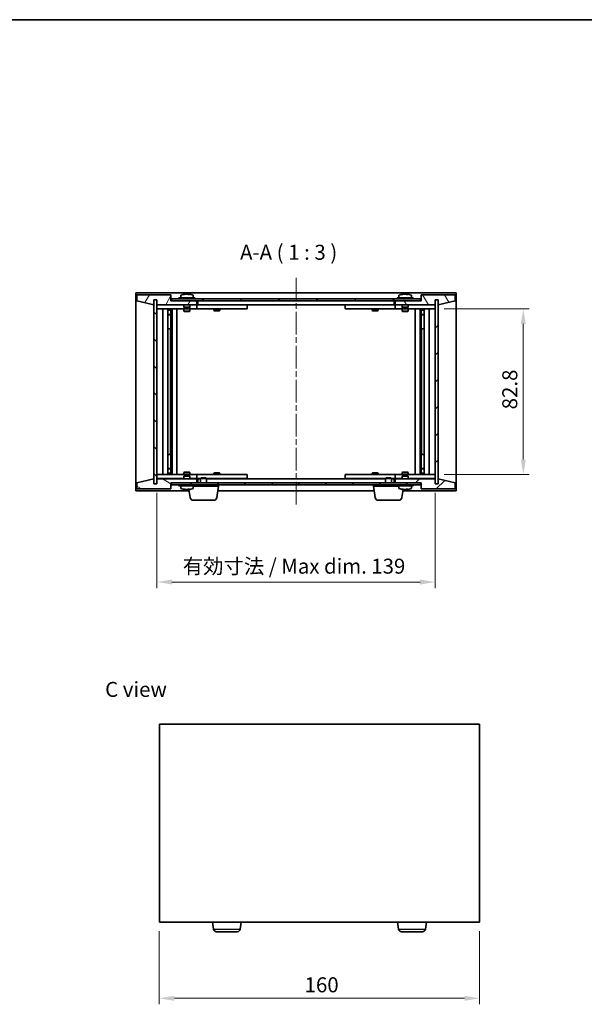
# Model space of a CAD drawing. Units: millimetres. Extents: x 29 to 4977, y 16 to 859.
# Drawn here: x 1431 to 1713, y 367 to 859 of the extents above; entities that cross this region are included whole.
import ezdxf

# ---------------------------------------------------------------- set-up
doc = ezdxf.new("R2010")
doc.units = ezdxf.units.MM
doc.header["$LTSCALE"] = 2
doc.linetypes.add('CHAIN', pattern=[0.3543, 0.2362, -0.0295, 0.0591, -0.0295])
doc.layers.get('Defpoints').update_dxf_attribs({"lineweight": 25})
for name, color, linetype, lineweight in [('Border (ISO)', 7, 'Continuous', 35), ('Centerline (ISO)', 131, 'Continuous', 18), ('Dimension (ISO)', 7, 'Continuous', 18), ('Dimension (ISO) @ 1', 7, 'Continuous', 18), ('Hatch (ISO)', 1, 'Continuous', 18), ('Symbol (ISO)', 7, 'Continuous', 18), ('Visible (ISO)', 7, 'Continuous', 35), ('Visible Narrow (ISO)', 7, 'Continuous', 25)]:
    doc.layers.add(name, color=color, linetype=linetype, lineweight=lineweight)
doc.styles.add('Note Text (TK)', font='txt')
doc.dimstyles.new('Default - Method 1b (TK)', dxfattribs={"dimscale": 2, "dimtxt": 2.5, "dimasz": 2.5, "dimexe": 1, "dimexo": 1.5, "dimgap": 1, "dimtad": 1, "dimtoh": 1, "dimrnd": 1e-08, "dimdsep": 46, "dimtxsty": 'Note Text (TK)', "dimcen": 0.09, "dimdle": 5, "dimclrd": 100, "dimclre": 100, "dimclrt": 7, "dimadec": 1, "dimazin": 1, "dimtfac": 1, "dimtmove": 0, "dimatfit": 3, "dimfxl": 1, "dimtolj": 1, "dimlwd": -1, "dimlwe": -1, "dimarcsym": 0})
pattern_1 = [(45, (777.5, -8), (-6.73519, 6.73519), [])]
pattern_2 = [(135.0002, (777.5, -8), (-6.73517, -6.73522), [])]

# ---------------------------------------------------------------- blocks, each defined once
blk = doc.blocks.new('図面枠 tk図枠')
at = {"layer": 'Border (ISO)'}
blk.add_line((14.5, 289), (405.5, 289), dxfattribs=at)
blk = doc.blocks.new('*D32')
at = {"layer": 'Defpoints', "color": 0}
for p in [(1500.58, 407.82), (1660.58, 407.82), (1660.58, 369.82)]:
    blk.add_point(p, dxfattribs=at)
at = {"layer": 'Dimension (ISO)', "color": 100}
for p, q in [((1500.58, 403.32), (1500.58, 366.82)), ((1660.58, 403.32), (1660.58, 366.82)), ((1508.08, 369.82), (1653.08, 369.82))]:
    blk.add_line(p, q, dxfattribs=at)
for points in [[(1508.08, 371.07), (1508.08, 368.57), (1500.58, 369.82)], [(1653.08, 371.07), (1653.08, 368.57), (1660.58, 369.82)]]:
    blk.add_solid(points, dxfattribs=at)
at = {"layer": 'Dimension (ISO)', "color": 7, "insert": (1573.17, 376.57), "char_height": 7.5, "attachment_point": 4, "style": 'Note Text (TK)'}
blk.add_mtext('\\A1;160', dxfattribs=at)
blk = doc.blocks.new('*D37')
at = {"layer": 'Defpoints', "color": 0}
for p in [(1638.4, 714.4), (1638.4, 631.6), (1682.46, 631.6)]:
    blk.add_point(p, dxfattribs=at)
at = {"layer": 'Dimension (ISO)', "color": 100}
for p, q in [((1642.9, 714.4), (1685.46, 714.4)), ((1682.46, 706.9), (1682.46, 639.1)), ((1642.9, 631.6), (1685.46, 631.6))]:
    blk.add_line(p, q, dxfattribs=at)
for points in [[(1681.21, 706.9), (1683.71, 706.9), (1682.46, 714.4)], [(1681.21, 639.1), (1683.71, 639.1), (1682.46, 631.6)]]:
    blk.add_solid(points, dxfattribs=at)
at = {"layer": 'Dimension (ISO)', "color": 7, "insert": (1675.71, 664.22), "char_height": 7.5, "attachment_point": 4, "rotation": 90, "style": 'Note Text (TK)'}
blk.add_mtext('\\A1;82.8', dxfattribs=at)
blk = doc.blocks.new('*D28')
at = {"layer": 'Defpoints', "color": 0}
for p in [(1499.4, 627), (1638.4, 627), (1638.4, 577.91)]:
    blk.add_point(p, dxfattribs=at)
at = {"layer": 'Dimension (ISO)', "color": 100}
for p, q in [((1499.4, 622.5), (1499.4, 574.91)), ((1638.4, 622.5), (1638.4, 574.91)), ((1506.9, 577.91), (1630.9, 577.91))]:
    blk.add_line(p, q, dxfattribs=at)
for points in [[(1506.9, 579.16), (1506.9, 576.66), (1499.4, 577.91)], [(1630.9, 579.16), (1630.9, 576.66), (1638.4, 577.91)]]:
    blk.add_solid(points, dxfattribs=at)
at = {"layer": 'Dimension (ISO)', "color": 7, "insert": (1512.27, 585.83), "char_height": 7.5, "attachment_point": 4, "style": 'Note Text (TK)'}
blk.add_mtext('\\A1;\\fＭＳ Ｐゴシック|b0|i0;\\H7.4619;有効寸法 / Max dim. 139', dxfattribs=at)

msp = doc.modelspace()

# ---------------------------------------------------------------- hatches: boundary and pattern name
at = {"layer": 'Hatch (ISO)'}
h = msp.add_hatch(dxfattribs=at)
h.set_pattern_fill('ANSI31', color=256, scale=76.2, angle=14.999978, style=0)
h.set_pattern_definition([(60, (777.5, -8), (-8.24889, 4.7625), [])])
h.paths.add_polyline_path([(1506.3959, 721.5031), (1489.3959, 721.5031), (1489.3959, 718.5031), (1497.7959, 716.5031), (1497.7959, 719.0031), (1497.8459, 719.0031), (1499.3459, 719.0031), (1499.3959, 719.0031), (1499.3959, 716.5031), (1519.3959, 716.5031), (1519.3959, 718.5031), (1506.6459, 718.5031), (1506.3959, 718.5031)])
h = msp.add_hatch(dxfattribs=at)
h.set_pattern_fill('ANSI31', color=256, scale=76.2, angle=90.00021, style=0)
h.set_pattern_definition(pattern_2)
h.paths.add_polyline_path([(1499.3459, 719.0031), (1497.8459, 719.0031), (1497.8459, 627.0031), (1499.3459, 627.0031)])
h = msp.add_hatch(dxfattribs=at)
h.set_pattern_fill('ANSI31', color=256, scale=76.2, angle=-14.999978, style=0)
h.set_pattern_definition([(30, (777.5, -8), (-4.7625, 8.24889), [])])
h.paths.add_polyline_path([(1506.6459, 718.5031), (1519.3959, 718.5031), (1618.3959, 718.5031), (1631.1459, 718.5031), (1631.1459, 719.5031), (1506.6459, 719.5031)])
h = msp.add_hatch(dxfattribs=at)
h.set_pattern_fill('ANSI31', color=256, scale=76.2, angle=75.000175, style=0)
h.set_pattern_definition([(120.0002, (777.5, -8), (-8.24888, -4.762525), [])])
h.paths.add_polyline_path([(1648.3959, 721.5031), (1631.3959, 721.5031), (1631.3959, 718.5031), (1631.1459, 718.5031), (1618.3959, 718.5031), (1618.3959, 716.5031), (1638.3959, 716.5031), (1638.3959, 719.0031), (1638.4459, 719.0031), (1639.9459, 719.0031), (1639.9959, 719.0031), (1639.9959, 716.5031), (1648.3959, 718.5031)])
h = msp.add_hatch(dxfattribs=at)
h.set_pattern_fill('ANSI31', color=256, scale=76.2, style=0)
h.set_pattern_definition(pattern_1)
h.paths.add_polyline_path([(1639.9459, 719.0031), (1638.4459, 719.0031), (1638.4459, 627.0031), (1639.9459, 627.0031)])
h = msp.add_hatch(dxfattribs=at)
h.set_pattern_fill('ANSI31', color=256, scale=76.2, angle=105.000246, style=0)
h.set_pattern_definition([(150.0002, (777.5, -8), (-4.762465, -8.24891), [])])
h.paths.add_polyline_path([(1489.3959, 624.5031), (1506.3959, 624.5031), (1506.3959, 627.5031), (1506.6459, 627.5031), (1519.3959, 627.5031), (1519.3959, 629.5031), (1499.3959, 629.5031), (1499.3959, 627.0031), (1499.3459, 627.0031), (1497.8459, 627.0031), (1497.7959, 627.0031), (1497.7959, 629.5031), (1489.3959, 627.5031)])
h = msp.add_hatch(dxfattribs=at)
h.set_pattern_fill('ANSI31', color=256, scale=76.2, angle=90.00021, style=0)
h.set_pattern_definition(pattern_2)
h.paths.add_polyline_path([(1506.6459, 627.5031), (1506.6459, 626.5031), (1631.1459, 626.5031), (1631.1459, 627.5031), (1618.3959, 627.5031), (1519.3959, 627.5031)])
h = msp.add_hatch(dxfattribs=at)
h.set_pattern_fill('ANSI31', color=256, scale=76.2, style=0)
h.set_pattern_definition(pattern_1)
h.paths.add_polyline_path([(1631.3959, 624.5031), (1648.3959, 624.5031), (1648.3959, 627.5031), (1639.9959, 629.5031), (1639.9959, 627.0031), (1639.9459, 627.0031), (1638.4459, 627.0031), (1638.3959, 627.0031), (1638.3959, 629.5031), (1618.3959, 629.5031), (1618.3959, 627.5031), (1631.1459, 627.5031), (1631.3959, 627.5031)])

# ---------------------------------------------------------------- linework, layer by layer
at = {"layer": 'Centerline (ISO)', "linetype": 'CHAIN', "ltscale": 23.990969}
msp.add_line((1568.8959, 730.0031), (1568.8959, 616.0031), dxfattribs=at)
at = {"layer": 'Visible (ISO)'}
for p, q in [((1488.8959, 623.5031), (1488.8959, 722.5031)), ((1488.8959, 722.5031), (1648.8959, 722.5031)), ((1506.3959, 721.5031), (1489.3959, 721.5031)), ((1489.3959, 721.5031), (1489.3959, 718.5031)), ((1497.7959, 716.5031), (1497.7959, 719.0031)), ((1497.7959, 719.0031), (1499.3959, 719.0031)), ((1499.3459, 719.0031), (1497.8459, 719.0031)), ((1497.8459, 719.0031), (1497.8459, 627.0031)), ((1499.3459, 627.0031), (1499.3459, 719.0031)), ((1499.3959, 719.0031), (1499.3959, 716.5031)), ((1506.3959, 718.5031), (1506.3959, 721.5031)), ((1631.1459, 719.5031), (1506.6459, 719.5031)), ((1506.6459, 719.5031), (1506.6459, 718.5031)), ((1518.3959, 720.0031), (1510.3959, 720.0031)), ((1510.3959, 720.0031), (1510.3959, 719.5031)), ((1511.2459, 721.1707), (1511.2459, 720.0031)), ((1513.6031, 721.8093), (1513.6031, 721.8574)), ((1515.1886, 721.6868), (1515.1886, 721.8574)), ((1517.5459, 721.1707), (1517.5459, 720.0031)), ((1518.3959, 720.0031), (1518.3959, 719.5031)), ((1627.3959, 720.0031), (1619.3959, 720.0031)), ((1619.3959, 720.0031), (1619.3959, 719.5031)), ((1620.2459, 721.1707), (1620.2459, 720.0031)), ((1622.6031, 721.8093), (1622.6031, 721.8574)), ((1624.1886, 721.6868), (1624.1886, 721.8574)), ((1626.5459, 721.1707), (1626.5459, 720.0031)), ((1627.3959, 720.0031), (1627.3959, 719.5031)), ((1631.1459, 718.5031), (1631.1459, 719.5031)), ((1648.3959, 721.5031), (1631.3959, 721.5031)), ((1631.3959, 721.5031), (1631.3959, 718.5031)), ((1638.3959, 716.5031), (1638.3959, 719.0031)), ((1638.3959, 719.0031), (1639.9959, 719.0031)), ((1639.9459, 719.0031), (1638.4459, 719.0031)), ((1638.4459, 719.0031), (1638.4459, 627.0031)), ((1639.9459, 627.0031), (1639.9459, 719.0031)), ((1639.9959, 719.0031), (1639.9959, 716.5031)), ((1648.3959, 718.5031), (1648.3959, 721.5031)), ((1648.8959, 722.5031), (1648.8959, 623.5031)), ((1489.3959, 718.5031), (1497.7959, 716.5031)), ((1499.3959, 716.5031), (1519.3959, 716.5031)), ((1499.3959, 716.4031), (1499.3959, 714.4031)), ((1499.3959, 716.4031), (1500.3959, 716.4031)), ((1500.3959, 714.4031), (1499.3959, 714.4031)), ((1499.3959, 714.4031), (1499.3959, 631.6031)), ((1512.8959, 716.4031), (1500.3959, 716.4031)), ((1500.3959, 714.4031), (1518.3959, 714.4031)), ((1502.3959, 631.6031), (1502.3959, 714.4031)), ((1504.8459, 714.4031), (1504.8459, 631.6031)), ((1504.8459, 714.0565), (1506.1925, 714.0565)), ((1504.8459, 713.7498), (1506.3459, 713.7498)), ((1506.1925, 714.4031), (1506.1925, 714.0565)), ((1506.1925, 714.0565), (1506.3459, 713.7498)), ((1506.3459, 714.4031), (1506.3459, 704.4031)), ((1506.3459, 713.7498), (1506.3459, 711.5531)), ((1519.3959, 718.5031), (1506.3959, 718.5031)), ((1506.6459, 718.5031), (1631.1459, 718.5031)), ((1506.9459, 714.4031), (1506.9459, 631.6031)), ((1509.3959, 714.4031), (1509.3959, 631.6031)), ((1512.8959, 716.5031), (1512.8959, 715.2531)), ((1515.8959, 715.2531), (1512.8959, 715.2531)), ((1513.1459, 715.0031), (1512.8959, 715.2531)), ((1512.8959, 714.4031), (1512.8959, 713.3531)), ((1513.1459, 715.0031), (1515.6459, 715.0031)), ((1515.6459, 715.0031), (1515.8959, 715.2531)), ((1515.8959, 716.5031), (1515.8959, 715.2531)), ((1518.3959, 716.4031), (1515.8959, 716.4031)), ((1515.8959, 714.4031), (1515.8959, 713.3531)), ((1518.3959, 716.4031), (1519.3959, 716.4031)), ((1519.3959, 714.4031), (1518.3959, 714.4031)), ((1519.3959, 716.5031), (1519.3959, 718.5031)), ((1519.3959, 716.4031), (1519.3959, 714.4031)), ((1520.3959, 716.4031), (1519.3959, 716.4031)), ((1519.3959, 714.4031), (1520.3959, 714.4031)), ((1519.8959, 716.5031), (1519.8959, 718.5031)), ((1617.8959, 716.5031), (1519.8959, 716.5031)), ((1543.3959, 716.4031), (1520.3959, 716.4031)), ((1520.3959, 714.4031), (1543.3959, 714.4031)), ((1527.8959, 714.4031), (1527.8959, 713.6531)), ((1528.0492, 716.5031), (1528.0492, 716.4031)), ((1530.7425, 716.5031), (1530.7425, 716.4031)), ((1530.8959, 714.4031), (1530.8959, 713.6531)), ((1543.3959, 716.4031), (1544.3959, 716.4031)), ((1544.3959, 714.4031), (1543.3959, 714.4031)), ((1544.3959, 716.4031), (1544.3959, 714.4031)), ((1593.3959, 716.4031), (1594.3959, 716.4031)), ((1593.3959, 714.4031), (1593.3959, 716.4031)), ((1594.3959, 714.4031), (1593.3959, 714.4031)), ((1617.3959, 716.4031), (1594.3959, 716.4031)), ((1594.3959, 714.4031), (1617.3959, 714.4031)), ((1606.8959, 714.4031), (1606.8959, 713.6531)), ((1607.0492, 716.5031), (1607.0492, 716.4031)), ((1609.7425, 716.5031), (1609.7425, 716.4031)), ((1609.8959, 714.4031), (1609.8959, 713.6531)), ((1618.3959, 716.4031), (1617.3959, 716.4031)), ((1617.3959, 714.4031), (1618.3959, 714.4031)), ((1617.8959, 718.5031), (1617.8959, 716.5031)), ((1631.3959, 718.5031), (1618.3959, 718.5031)), ((1618.3959, 718.5031), (1618.3959, 716.5031)), ((1618.3959, 716.5031), (1638.3959, 716.5031)), ((1618.3959, 716.4031), (1619.3959, 716.4031)), ((1618.3959, 714.4031), (1618.3959, 716.4031)), ((1619.3959, 714.4031), (1618.3959, 714.4031)), ((1621.8959, 716.4031), (1619.3959, 716.4031)), ((1619.3959, 714.4031), (1637.3959, 714.4031)), ((1621.8959, 716.5031), (1621.8959, 715.2531)), ((1624.8959, 715.2531), (1621.8959, 715.2531)), ((1622.1459, 715.0031), (1621.8959, 715.2531)), ((1621.8959, 714.4031), (1621.8959, 713.3531)), ((1622.1459, 715.0031), (1624.6459, 715.0031)), ((1624.6459, 715.0031), (1624.8959, 715.2531)), ((1624.8959, 716.5031), (1624.8959, 715.2531)), ((1637.3959, 716.4031), (1624.8959, 716.4031)), ((1624.8959, 714.4031), (1624.8959, 713.3531)), ((1628.3959, 631.6031), (1628.3959, 714.4031)), ((1630.8459, 631.6031), (1630.8459, 714.4031)), ((1631.4459, 704.4031), (1631.4459, 714.4031)), ((1631.5992, 714.0565), (1631.4459, 713.7498)), ((1631.4459, 713.7498), (1632.9459, 713.7498)), ((1631.4459, 713.7498), (1631.4459, 711.5531)), ((1631.5992, 714.4031), (1631.5992, 714.0565)), ((1631.5992, 714.0565), (1632.9459, 714.0565)), ((1632.9459, 631.6031), (1632.9459, 714.4031)), ((1635.3959, 714.4031), (1635.3959, 631.6031)), ((1637.3959, 716.4031), (1638.3959, 716.4031)), ((1638.3959, 714.4031), (1637.3959, 714.4031)), ((1638.3959, 714.4031), (1638.3959, 716.4031)), ((1638.3959, 631.6031), (1638.3959, 714.4031)), ((1639.9959, 716.5031), (1648.3959, 718.5031)), ((1504.8459, 711.5531), (1506.3459, 711.5531)), ((1506.0391, 711.3998), (1504.8459, 711.3998)), ((1506.0391, 711.3998), (1506.3459, 711.5531)), ((1512.8959, 713.3531), (1515.8959, 713.3531)), ((1513.2026, 713.1998), (1512.8959, 713.3531)), ((1515.5891, 713.1998), (1513.2026, 713.1998)), ((1515.5891, 713.1998), (1515.8959, 713.3531)), ((1527.8959, 713.6531), (1530.8959, 713.6531)), ((1528.2026, 713.4998), (1527.8959, 713.6531)), ((1530.5891, 713.4998), (1528.2026, 713.4998)), ((1530.5891, 713.4998), (1530.8959, 713.6531)), ((1606.8959, 713.6531), (1609.8959, 713.6531)), ((1607.2026, 713.4998), (1606.8959, 713.6531)), ((1609.5891, 713.4998), (1607.2026, 713.4998)), ((1609.5891, 713.4998), (1609.8959, 713.6531)), ((1621.8959, 713.3531), (1624.8959, 713.3531)), ((1622.2026, 713.1998), (1621.8959, 713.3531)), ((1624.5891, 713.1998), (1622.2026, 713.1998)), ((1624.5891, 713.1998), (1624.8959, 713.3531)), ((1631.4459, 711.5531), (1632.9459, 711.5531)), ((1631.7526, 711.3998), (1631.4459, 711.5531)), ((1632.9459, 711.3998), (1631.7526, 711.3998)), ((1506.1459, 704.4031), (1504.8459, 704.4031)), ((1506.3459, 704.4031), (1506.1459, 704.4031)), ((1506.1459, 704.4031), (1506.1459, 641.6031)), ((1631.6459, 704.4031), (1631.4459, 704.4031)), ((1631.6459, 641.6031), (1631.6459, 704.4031)), ((1632.9459, 704.4031), (1631.6459, 704.4031)), ((1504.8459, 641.6031), (1506.1459, 641.6031)), ((1506.1459, 641.6031), (1506.3459, 641.6031)), ((1506.3459, 641.6031), (1506.3459, 631.6031)), ((1631.4459, 631.6031), (1631.4459, 641.6031)), ((1631.4459, 641.6031), (1631.6459, 641.6031)), ((1631.6459, 641.6031), (1632.9459, 641.6031)), ((1499.3959, 631.6031), (1499.3959, 629.6031)), ((1499.3959, 631.6031), (1500.3959, 631.6031)), ((1518.3959, 631.6031), (1500.3959, 631.6031)), ((1504.8459, 634.6065), (1506.0391, 634.6065)), ((1506.3459, 634.4531), (1504.8459, 634.4531)), ((1506.3459, 632.2565), (1504.8459, 632.2565)), ((1506.1925, 631.9498), (1504.8459, 631.9498)), ((1506.0391, 634.6065), (1506.3459, 634.4531)), ((1506.1925, 631.9498), (1506.3459, 632.2565)), ((1506.1925, 631.6031), (1506.1925, 631.9498)), ((1506.3459, 632.2565), (1506.3459, 634.4531)), ((1513.2026, 632.8065), (1512.8959, 632.6531)), ((1515.8959, 632.6531), (1512.8959, 632.6531)), ((1512.8959, 631.6031), (1512.8959, 632.6531)), ((1513.1459, 631.0031), (1512.8959, 630.7531)), ((1512.8959, 630.7531), (1515.8959, 630.7531)), ((1512.8959, 629.5031), (1512.8959, 630.7531)), ((1515.6459, 631.0031), (1513.1459, 631.0031)), ((1513.2026, 632.8065), (1515.5891, 632.8065)), ((1515.5891, 632.8065), (1515.8959, 632.6531)), ((1515.6459, 631.0031), (1515.8959, 630.7531)), ((1515.8959, 631.6031), (1515.8959, 632.6531)), ((1515.8959, 629.5031), (1515.8959, 630.7531)), ((1518.3959, 631.6031), (1519.3959, 631.6031)), ((1519.3959, 631.6031), (1519.3959, 629.6031)), ((1520.3959, 631.6031), (1519.3959, 631.6031)), ((1543.3959, 631.6031), (1520.3959, 631.6031)), ((1521.4526, 630.0031), (1521.1459, 629.6963)), ((1521.4526, 630.0031), (1523.8391, 630.0031)), ((1523.8391, 630.0031), (1524.1459, 629.6963)), ((1528.2026, 632.5065), (1527.8959, 632.3531)), ((1530.8959, 632.3531), (1527.8959, 632.3531)), ((1527.8959, 631.6031), (1527.8959, 632.3531)), ((1528.2026, 632.5065), (1530.5891, 632.5065)), ((1530.5891, 632.5065), (1530.8959, 632.3531)), ((1530.8959, 631.6031), (1530.8959, 632.3531)), ((1543.3959, 631.6031), (1544.3959, 631.6031)), ((1544.3959, 631.6031), (1544.3959, 629.6031)), ((1593.3959, 631.6031), (1594.3959, 631.6031)), ((1593.3959, 629.6031), (1593.3959, 631.6031)), ((1617.3959, 631.6031), (1594.3959, 631.6031)), ((1607.2026, 632.5065), (1606.8959, 632.3531)), ((1609.8959, 632.3531), (1606.8959, 632.3531)), ((1606.8959, 631.6031), (1606.8959, 632.3531)), ((1607.2026, 632.5065), (1609.5891, 632.5065)), ((1609.5891, 632.5065), (1609.8959, 632.3531)), ((1609.8959, 631.6031), (1609.8959, 632.3531)), ((1613.9526, 630.0031), (1613.6459, 629.6963)), ((1613.9526, 630.0031), (1616.3391, 630.0031)), ((1616.3391, 630.0031), (1616.6459, 629.6963)), ((1618.3959, 631.6031), (1617.3959, 631.6031)), ((1618.3959, 631.6031), (1619.3959, 631.6031)), ((1618.3959, 629.6031), (1618.3959, 631.6031)), ((1637.3959, 631.6031), (1619.3959, 631.6031)), ((1622.2026, 632.8065), (1621.8959, 632.6531)), ((1624.8959, 632.6531), (1621.8959, 632.6531)), ((1621.8959, 631.6031), (1621.8959, 632.6531)), ((1622.1459, 631.0031), (1621.8959, 630.7531)), ((1621.8959, 630.7531), (1624.8959, 630.7531)), ((1621.8959, 629.5031), (1621.8959, 630.7531)), ((1624.6459, 631.0031), (1622.1459, 631.0031)), ((1622.2026, 632.8065), (1624.5891, 632.8065)), ((1624.5891, 632.8065), (1624.8959, 632.6531)), ((1624.6459, 631.0031), (1624.8959, 630.7531)), ((1624.8959, 631.6031), (1624.8959, 632.6531)), ((1624.8959, 629.5031), (1624.8959, 630.7531)), ((1631.7526, 634.6065), (1631.4459, 634.4531)), ((1632.9459, 634.4531), (1631.4459, 634.4531)), ((1631.4459, 632.2565), (1631.4459, 634.4531)), ((1632.9459, 632.2565), (1631.4459, 632.2565)), ((1631.5992, 631.9498), (1631.4459, 632.2565)), ((1632.9459, 631.9498), (1631.5992, 631.9498)), ((1631.5992, 631.6031), (1631.5992, 631.9498)), ((1631.7526, 634.6065), (1632.9459, 634.6065)), ((1637.3959, 631.6031), (1638.3959, 631.6031)), ((1638.3959, 629.6031), (1638.3959, 631.6031)), ((1497.7959, 629.5031), (1489.3959, 627.5031)), ((1489.3959, 627.5031), (1489.3959, 624.5031)), ((1497.7959, 627.0031), (1497.7959, 629.5031)), ((1499.3959, 627.0031), (1497.7959, 627.0031)), ((1497.8459, 627.0031), (1499.3459, 627.0031)), ((1500.3959, 629.6031), (1499.3959, 629.6031)), ((1519.3959, 629.5031), (1499.3959, 629.5031)), ((1499.3959, 629.5031), (1499.3959, 627.0031)), ((1500.3959, 629.6031), (1512.8959, 629.6031)), ((1506.3959, 624.5031), (1506.3959, 627.5031)), ((1506.3959, 627.5031), (1519.3959, 627.5031)), ((1506.6459, 627.5031), (1506.6459, 626.5031)), ((1631.1459, 627.5031), (1506.6459, 627.5031)), ((1506.6459, 626.5031), (1631.1459, 626.5031)), ((1510.3959, 626.0031), (1510.3959, 626.5031)), ((1510.3959, 626.0031), (1518.3959, 626.0031)), ((1511.2459, 624.8356), (1511.2459, 626.0031)), ((1515.8959, 629.6031), (1518.3959, 629.6031)), ((1517.5459, 624.8356), (1517.5459, 626.0031)), ((1530.1459, 625.7531), (1517.5459, 625.7531)), ((1519.3959, 629.6031), (1518.3959, 629.6031)), ((1518.3959, 626.0031), (1518.3959, 626.5031)), ((1519.3959, 629.6031), (1520.3959, 629.6031)), ((1519.3959, 627.5031), (1519.3959, 629.5031)), ((1519.8959, 627.5031), (1519.8959, 629.5031)), ((1519.8959, 629.5031), (1521.1459, 629.5031)), ((1520.3959, 629.6031), (1521.1459, 629.6031)), ((1524.1459, 629.6963), (1521.1459, 629.6963)), ((1521.1459, 627.5031), (1521.1459, 629.6963)), ((1524.1459, 627.5031), (1524.1459, 629.6963)), ((1524.1459, 629.6031), (1543.3959, 629.6031)), ((1524.1459, 629.5031), (1613.6459, 629.5031)), ((1528.0492, 629.5031), (1528.0492, 629.6031)), ((1529.3309, 620.0895), (1530.1459, 625.7531)), ((1530.1459, 625.7531), (1530.1459, 626.5031)), ((1530.7425, 629.5031), (1530.7425, 629.6031)), ((1544.3959, 629.6031), (1543.3959, 629.6031)), ((1594.3959, 629.6031), (1593.3959, 629.6031)), ((1594.3959, 629.6031), (1613.6459, 629.6031)), ((1607.0492, 629.5031), (1607.0492, 629.6031)), ((1607.6459, 625.7531), (1607.6459, 626.5031)), ((1620.2459, 625.7531), (1607.6459, 625.7531)), ((1608.4608, 620.0895), (1607.6459, 625.7531)), ((1609.7425, 629.5031), (1609.7425, 629.6031)), ((1616.6459, 629.6963), (1613.6459, 629.6963)), ((1613.6459, 627.5031), (1613.6459, 629.6963)), ((1616.6459, 627.5031), (1616.6459, 629.6963)), ((1616.6459, 629.6031), (1617.3959, 629.6031)), ((1616.6459, 629.5031), (1617.8959, 629.5031)), ((1617.3959, 629.6031), (1618.3959, 629.6031)), ((1617.8959, 629.5031), (1617.8959, 627.5031)), ((1619.3959, 629.6031), (1618.3959, 629.6031)), ((1638.3959, 629.5031), (1618.3959, 629.5031)), ((1618.3959, 629.5031), (1618.3959, 627.5031)), ((1618.3959, 627.5031), (1631.3959, 627.5031)), ((1619.3959, 629.6031), (1621.8959, 629.6031)), ((1619.3959, 626.0031), (1619.3959, 626.5031)), ((1619.3959, 626.0031), (1627.3959, 626.0031)), ((1620.2459, 624.8356), (1620.2459, 626.0031)), ((1624.8959, 629.6031), (1637.3959, 629.6031)), ((1626.5459, 624.8356), (1626.5459, 626.0031)), ((1627.3959, 626.0031), (1627.3959, 626.5031)), ((1631.1459, 626.5031), (1631.1459, 627.5031)), ((1631.3959, 627.5031), (1631.3959, 624.5031)), ((1638.3959, 629.6031), (1637.3959, 629.6031)), ((1638.3959, 627.0031), (1638.3959, 629.5031)), ((1639.9959, 627.0031), (1638.3959, 627.0031)), ((1638.4459, 627.0031), (1639.9459, 627.0031)), ((1648.3959, 627.5031), (1639.9959, 629.5031)), ((1639.9959, 629.5031), (1639.9959, 627.0031)), ((1648.3959, 624.5031), (1648.3959, 627.5031)), ((1515.4696, 623.5031), (1488.8959, 623.5031)), ((1489.3959, 624.5031), (1506.3959, 624.5031)), ((1513.5921, 624.2051), (1513.5921, 624.1479)), ((1515.1996, 624.3215), (1515.1996, 624.1479)), ((1515.9608, 620.0895), (1515.3748, 624.1621)), ((1607.9696, 623.5031), (1529.8221, 623.5031)), ((1621.8309, 620.0895), (1622.4169, 624.1621)), ((1648.8959, 623.5031), (1622.3221, 623.5031)), ((1622.6031, 624.197), (1622.6031, 624.1489)), ((1624.1886, 624.3195), (1624.1886, 624.1489)), ((1631.3959, 624.5031), (1648.3959, 624.5031)), ((1527.8462, 618.8031), (1517.4455, 618.8031)), ((1620.3462, 618.8031), (1609.9455, 618.8031)), ((1500.5833, 506.821), (1500.5833, 407.821)), ((1660.5833, 506.821), (1500.5833, 506.821)), ((1660.5833, 407.821), (1660.5833, 506.821)), ((1500.5833, 407.821), (1660.5833, 407.821)), ((1527.6482, 404.4074), (1527.1571, 407.821)), ((1541.0184, 404.4074), (1541.5096, 407.821)), ((1620.1482, 404.4074), (1619.6571, 407.821)), ((1633.5184, 404.4074), (1634.0096, 407.821)), ((1539.5337, 403.121), (1529.1329, 403.121)), ((1632.0337, 403.121), (1621.6329, 403.121))]:
    msp.add_line(p, q, dxfattribs=at)
for centre, radius, start, end in [((1511.3939, 721.1707), 0.148, 112.033332, 180), ((1514.3959, 713.7529), 8.1502, 96.162764, 112.033332), ((1514.3959, 713.7529), 8.1502, 67.966668, 83.837236), ((1517.3979, 721.1707), 0.148, 0, 67.966668), ((1620.3939, 721.1707), 0.148, 112.033332, 180), ((1623.3959, 713.7529), 8.1502, 96.162764, 112.033332), ((1623.3959, 713.7529), 8.1502, 67.966668, 83.837236), ((1626.3979, 721.1707), 0.148, 0, 67.966668), ((1511.3939, 624.8356), 0.148, 180, 247.966668), ((1514.3959, 632.2534), 8.1502, 247.966668, 263.938054), ((1514.3959, 632.2534), 8.1502, 276.061946, 292.033332), ((1517.3979, 624.8356), 0.148, 292.033332, 0), ((1620.3939, 624.8356), 0.148, 180, 247.966668), ((1623.3959, 632.2534), 8.1502, 247.966668, 263.837236), ((1623.3959, 632.2534), 8.1502, 276.162764, 292.033332), ((1626.3979, 624.8356), 0.148, 292.033332, 0), ((1517.4455, 620.3031), 1.5, 188.187802, 270), ((1527.8462, 620.3031), 1.5, 270, 351.812198), ((1609.9455, 620.3031), 1.5, 188.187802, 270), ((1620.3462, 620.3031), 1.5, 270, 351.812198), ((1529.1329, 404.621), 1.5, 188.187802, 270), ((1539.5337, 404.621), 1.5, 270, 351.812198), ((1621.6329, 404.621), 1.5, 188.187802, 270), ((1632.0337, 404.621), 1.5, 270, 351.812198)]:
    msp.add_arc(centre, radius, start, end, dxfattribs=at)
for centre, major_axis, ratio, start_param, end_param in [((1514.1969, 713.7529), (0, 8.1418), 0.84312429, 0.13675912, 0.22922414), ((1512.8361, 713.7529), (0, 7.9375), 0.53771873, 6.23655411, 6.3298165), ((1514.5948, 713.7529), (0, 8.1418), 0.84312429, 0.13675912, 0.22922414), ((1514.0839, 713.7529), (0, 8.1418), 0.53771873, 6.05396117, 6.14642619), ((1515.3906, 713.7529), (0, 7.9375), 0.84312429, 6.23655411, 6.3298165), ((1514.1969, 713.7529), (0, 8.1418), 0.84312429, 6.13821265, 6.14642619), ((1514.7078, 713.7529), (0, 8.1418), 0.53771873, 6.05396117, 6.14642619), ((1623.1969, 713.7529), (0, 8.1418), 0.84312429, 0.13675912, 0.22922414), ((1621.8361, 713.7529), (0, 7.9375), 0.53771873, 6.23655411, 6.3298165), ((1623.5948, 713.7529), (0, 8.1418), 0.84312429, 0.13675912, 0.22922414), ((1623.0839, 713.7529), (0, 8.1418), 0.53771873, 6.05396117, 6.14642619), ((1624.3906, 713.7529), (0, 7.9375), 0.84312429, 6.23655411, 6.3298165), ((1623.1969, 713.7529), (0, 8.1418), 0.84312429, 6.13821265, 6.14642619), ((1623.7078, 713.7529), (0, 8.1418), 0.53771873, 6.05396117, 6.14642619), ((1514.186, 632.2534), (0, -8.1418), 0.82360829, 6.05396117, 6.14642619), ((1512.8722, 632.2534), (0, -7.9375), 0.56715905, 6.23655411, 6.3298165), ((1514.6057, 632.2534), (0, -8.1418), 0.82360829, 6.05396117, 6.14642619), ((1514.0911, 632.2534), (0, -8.1418), 0.56715905, 0.13675912, 0.22922414), ((1514.186, 632.2534), (0, -8.1418), 0.82360829, 0.13675912, 0.15173741), ((1515.4451, 632.2534), (0, -7.9375), 0.82360829, 6.23655411, 6.3298165), ((1514.7006, 632.2534), (0, -8.1418), 0.56715905, 0.13675912, 0.22922414), ((1623.1969, 632.2534), (0, -8.1418), 0.84312429, 6.05396117, 6.14642619), ((1621.8361, 632.2534), (0, -7.9375), 0.53771873, 6.23655411, 6.3298165), ((1623.5948, 632.2534), (0, -8.1418), 0.84312429, 6.05396117, 6.14642619), ((1623.0839, 632.2534), (0, -8.1418), 0.53771873, 0.13675912, 0.22922414), ((1624.3906, 632.2534), (0, -7.9375), 0.84312429, 6.23655411, 6.3298165), ((1623.1969, 632.2534), (0, -8.1418), 0.84312429, 0.13675912, 0.14497266), ((1623.7078, 632.2534), (0, -8.1418), 0.53771873, 0.13675912, 0.22922414)]:
    msp.add_ellipse(centre, major_axis=major_axis, ratio=ratio, start_param=start_param, end_param=end_param, dxfattribs=at)
for points, knots in [([(1513.261, 721.8187), (1513.3389, 721.8314), (1513.4125, 721.8425), (1513.5258, 721.8572), (1513.5655, 721.8608), (1513.5969, 721.8608), (1513.6029, 721.8597), (1513.6029, 721.8574)], [0.2251642249, 0.2251642249, 0.2251642249, 0.2251642249, 0.2531487654, 0.2531487654, 0.2811333059, 0.2811333059, 0.2967898442, 0.2967898442, 0.2967898442, 0.2967898442]), ([(1514.6808, 721.8187), (1514.6311, 721.8314), (1514.5624, 721.8425), (1514.4007, 721.8572), (1514.3077, 721.8608), (1514.1256, 721.8608), (1514.0245, 721.8572), (1513.8302, 721.8425), (1513.7369, 721.8314), (1513.6589, 721.8187)], [0.338363496, 0.338363496, 0.338363496, 0.338363496, 0.366348036, 0.366348036, 0.394332577, 0.394332577, 0.422317117, 0.422317117, 0.450301658, 0.450301658, 0.450301658, 0.450301658]), ([(1514.3959, 721.856), (1514.4538, 721.8592), (1514.5148, 721.8608), (1514.6661, 721.8608), (1514.7672, 721.8572), (1514.9615, 721.8425), (1515.0549, 721.8314), (1515.1328, 721.8187)], [0.1506608628, 0.1506608628, 0.1506608628, 0.1506608628, 0.1691683517, 0.1691683517, 0.1971528923, 0.1971528923, 0.2251374328, 0.2251374328, 0.2251374328, 0.2251374328]), ([(1515.271, 721.856), (1515.2413, 721.8592), (1515.2194, 721.8608), (1515.1859, 721.8608), (1515.1827, 721.8572), (1515.2173, 721.8425), (1515.255, 721.8314), (1515.3047, 721.8187)], [0.037461592, 0.037461592, 0.037461592, 0.037461592, 0.0559690811, 0.0559690811, 0.0839536216, 0.0839536216, 0.1119381621, 0.1119381621, 0.1119381621, 0.1119381621]), ([(1622.261, 721.8187), (1622.3389, 721.8314), (1622.4125, 721.8425), (1622.5258, 721.8572), (1622.5655, 721.8608), (1622.5969, 721.8608), (1622.6029, 721.8597), (1622.6029, 721.8574)], [0.2251642249, 0.2251642249, 0.2251642249, 0.2251642249, 0.2531487654, 0.2531487654, 0.2811333059, 0.2811333059, 0.2967898442, 0.2967898442, 0.2967898442, 0.2967898442]), ([(1623.6808, 721.8187), (1623.6311, 721.8314), (1623.5624, 721.8425), (1623.4007, 721.8572), (1623.3077, 721.8608), (1623.1256, 721.8608), (1623.0245, 721.8572), (1622.8302, 721.8425), (1622.7369, 721.8314), (1622.6589, 721.8187)], [0.338363496, 0.338363496, 0.338363496, 0.338363496, 0.366348036, 0.366348036, 0.394332577, 0.394332577, 0.422317117, 0.422317117, 0.450301658, 0.450301658, 0.450301658, 0.450301658]), ([(1623.3959, 721.856), (1623.4538, 721.8592), (1623.5148, 721.8608), (1623.6661, 721.8608), (1623.7672, 721.8572), (1623.9615, 721.8425), (1624.0549, 721.8314), (1624.1328, 721.8187)], [0.1506608628, 0.1506608628, 0.1506608628, 0.1506608628, 0.1691683517, 0.1691683517, 0.1971528923, 0.1971528923, 0.2251374328, 0.2251374328, 0.2251374328, 0.2251374328]), ([(1624.271, 721.856), (1624.2413, 721.8592), (1624.2194, 721.8608), (1624.1859, 721.8608), (1624.1827, 721.8572), (1624.2173, 721.8425), (1624.255, 721.8314), (1624.3047, 721.8187)], [0.037461592, 0.037461592, 0.037461592, 0.037461592, 0.0559690811, 0.0559690811, 0.0839536216, 0.0839536216, 0.1119381621, 0.1119381621, 0.1119381621, 0.1119381621]), ([(1513.5919, 624.1479), (1513.5919, 624.1463), (1513.5878, 624.1455), (1513.5629, 624.1455), (1513.5265, 624.1491), (1513.419, 624.1638), (1513.3479, 624.1749), (1513.2718, 624.1876)], [0.1560072168, 0.1560072168, 0.1560072168, 0.1560072168, 0.1691683517, 0.1691683517, 0.1971528923, 0.1971528923, 0.2251374328, 0.2251374328, 0.2251374328, 0.2251374328]), ([(1513.6915, 624.1876), (1513.7676, 624.1749), (1513.8595, 624.1638), (1514.0526, 624.1491), (1514.1537, 624.1455), (1514.3371, 624.1455), (1514.4314, 624.1491), (1514.597, 624.1638), (1514.6683, 624.1749), (1514.7207, 624.1876)], [0, 0, 0, 0, 0.027984541, 0.027984541, 0.055969081, 0.055969081, 0.083953622, 0.083953622, 0.111938162, 0.111938162, 0.111938162, 0.111938162]), ([(1515.1002, 624.1876), (1515.0241, 624.1749), (1514.9322, 624.1638), (1514.7392, 624.1491), (1514.6381, 624.1455), (1514.4962, 624.1455), (1514.4453, 624.1466), (1514.3959, 624.1488)], [0.2251642249, 0.2251642249, 0.2251642249, 0.2251642249, 0.2531487654, 0.2531487654, 0.2811333059, 0.2811333059, 0.2964259738, 0.2964259738, 0.2964259738, 0.2964259738]), ([(1515.3301, 624.1876), (1515.2777, 624.1749), (1515.2367, 624.1638), (1515.1954, 624.1491), (1515.195, 624.1455), (1515.2211, 624.1455), (1515.2362, 624.1466), (1515.2567, 624.1488)], [0.3383634956, 0.3383634956, 0.3383634956, 0.3383634956, 0.3663480361, 0.3663480361, 0.3943325766, 0.3943325766, 0.4096252445, 0.4096252445, 0.4096252445, 0.4096252445]), ([(1622.6029, 624.1489), (1622.6029, 624.1466), (1622.5969, 624.1455), (1622.5655, 624.1455), (1622.5258, 624.1491), (1622.4125, 624.1638), (1622.3389, 624.1749), (1622.261, 624.1876)], [0.3786760384, 0.3786760384, 0.3786760384, 0.3786760384, 0.3943325766, 0.3943325766, 0.4223171172, 0.4223171172, 0.4503016577, 0.4503016577, 0.4503016577, 0.4503016577]), ([(1622.6589, 624.1876), (1622.7369, 624.1749), (1622.8302, 624.1638), (1623.0245, 624.1491), (1623.1256, 624.1455), (1623.3077, 624.1455), (1623.4007, 624.1491), (1623.5624, 624.1638), (1623.6311, 624.1749), (1623.6808, 624.1876)], [0.225164225, 0.225164225, 0.225164225, 0.225164225, 0.253148765, 0.253148765, 0.281133306, 0.281133306, 0.309117846, 0.309117846, 0.337102387, 0.337102387, 0.337102387, 0.337102387]), ([(1624.1328, 624.1876), (1624.0549, 624.1749), (1623.9615, 624.1638), (1623.7672, 624.1491), (1623.6661, 624.1455), (1623.5148, 624.1455), (1623.4538, 624.1471), (1623.3959, 624.1503)], [0, 0, 0, 0, 0.0279845405, 0.0279845405, 0.0559690811, 0.0559690811, 0.0744765702, 0.0744765702, 0.0744765702, 0.0744765702]), ([(1624.3047, 624.1876), (1624.255, 624.1749), (1624.2173, 624.1638), (1624.1827, 624.1491), (1624.1859, 624.1455), (1624.2194, 624.1455), (1624.2413, 624.1471), (1624.271, 624.1503)], [0.1131992707, 0.1131992707, 0.1131992707, 0.1131992707, 0.1411838112, 0.1411838112, 0.1691683517, 0.1691683517, 0.1876758409, 0.1876758409, 0.1876758409, 0.1876758409])]:
    msp.add_open_spline(points, degree=3, knots=knots, dxfattribs=at)
at = {"layer": 'Visible Narrow (ISO)'}
for p, q in [((1527.6482, 404.4074), (1541.0184, 404.4074)), ((1620.1482, 404.4074), (1633.5184, 404.4074))]:
    msp.add_line(p, q, dxfattribs=at)

# ---------------------------------------------------------------- block references
at = {"xscale": 3, "yscale": 3, "zscale": 3}
msp.add_blockref('図面枠 tk図枠', (777.5, -8), dxfattribs=at)

# ---------------------------------------------------------------- texts
at = {"layer": 'Symbol (ISO)', "color": 7, "insert": (1540.9239, 736.6398), "char_height": 7.5, "attachment_point": 7, "style": 'Note Text (TK)'}
msp.add_mtext('A-A ( 1 : 3 )', dxfattribs=at)
at = {"layer": 'Symbol (ISO)', "color": 7, "insert": (1473.5026, 524.2391), "char_height": 7.5, "width": 31.49123, "attachment_point": 4, "line_spacing_factor": 1.5, "style": 'Note Text (TK)'}
msp.add_mtext('{\\fＭＳ Ｐゴシック|b0|i0;C view}', dxfattribs=at)

# ---------------------------------------------------------------- dimensions: what is measured, and where the dimension line sits
at = {"layer": 'Dimension (ISO) @ 1', "color": 100}
for base, p1, p2, angle, picture, middle in [((1682.4601, 631.6031), (1638.3959, 714.4031), (1638.3959, 631.6031), 90, '*D37', (1682.4601, 673.0031)), ((1660.5833, 369.821), (1500.5833, 407.821), (1660.5833, 407.821), 180, '*D32', (1580.5833, 369.821))]:
    dim = msp.add_linear_dim(base=base, p1=p1, p2=p2, angle=angle, dimstyle='Default - Method 1b (TK)', override={"dimscale": 1, "dimtxt": 7.5, "dimasz": 7.5, "dimexe": 3, "dimexo": 4.5, "dimgap": 3, "dimtoh": 0, "dimdec": 2, "dimcen": 0.27, "dimtol": 0, "dimlim": 0, "dimtp": 0, "dimtm": 0, "dimtdec": 2, "dimtix": 0, "dimtofl": 0, "dimtmove": 0, "dimatfit": 1}, dxfattribs=at)
    dim.commit()
    dim.dimension.update_dxf_attribs({"geometry": picture, "text_midpoint": middle, "dimtype": 128})
dim = msp.add_linear_dim(base=(1638.3959, 577.9132), p1=(1499.3959, 627.0031), p2=(1638.3959, 627.0031), angle=180, text='\\fＭＳ Ｐゴシック|b0|i0;\\H7.4619;有効寸法 / Max dim. <>', dimstyle='Default - Method 1b (TK)', override={"dimscale": 1, "dimtxt": 7.5, "dimasz": 7.5, "dimexe": 3, "dimexo": 4.5, "dimgap": 3, "dimtoh": 0, "dimdec": 2, "dimcen": 0.27, "dimtol": 0, "dimlim": 0, "dimtp": 0, "dimtm": 0, "dimtdec": 2, "dimtix": 0, "dimtofl": 0, "dimtmove": 0, "dimatfit": 1}, dxfattribs=at)
dim.commit()
dim.dimension.update_dxf_attribs({"geometry": '*D28', "text_midpoint": (1568.8959, 577.9132), "dimtype": 128})

doc.saveas('drawing.dxf')
